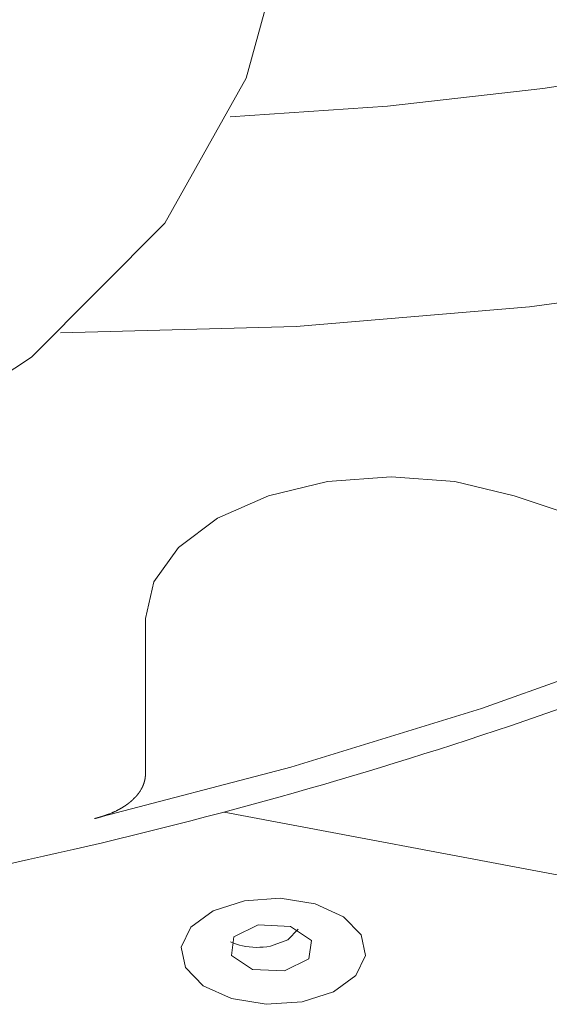
# Model space of a CAD drawing. Units: millimetres. Extents: x 1632 to 2632, y 683 to 2118.
# Drawn here: x 1934 to 1938, y 1568 to 1574 of the extents above; entities that cross this region are included whole.
import ezdxf

# ---------------------------------------------------------------- set-up
doc = ezdxf.new("R2010")
doc.units = ezdxf.units.MM
doc.layers.add('繪圖線', color=7, linetype='Continuous')

# ---------------------------------------------------------------- blocks, each defined once
blk = doc.blocks.new('A$C5BB73C60')
at = {"layer": '繪圖線', "color": 7, "linetype": 'Continuous', "lineweight": 0}
for p, q in [((304.18509, 891.27147), (304.3066, 891.71544)), ((306.83911, 891.35406), (305.93703, 891.21076)), ((303.7035, 890.41511), (304.18509, 891.27147)), ((305.93703, 891.21076), (305.01883, 891.10683)), ((305.01883, 891.10683), (304.08962, 891.04287)), ((302.91758, 889.62398), (303.7035, 890.41511)), ((305.85864, 889.9212), (307.21191, 890.11157)), ((304.47988, 889.80601), (305.85864, 889.9212)), ((303.08823, 889.76706), (304.47988, 889.80601)), ((301.8576, 888.92884), (302.91758, 889.62398)), ((304.66592, 888.88913), (305.04176, 888.91766)), ((305.04176, 888.91766), (305.41759, 888.88913)), ((304.31587, 888.80547), (304.66592, 888.88913)), ((305.41759, 888.88913), (305.76764, 888.80547)), ((304.01523, 888.67243), (304.31587, 888.80547)), ((307.14681, 888.34617), (305.76764, 888.80547)), ((303.78448, 888.49896), (304.01523, 888.67243)), ((303.6394, 888.29695), (303.78448, 888.49896)), ((303.58998, 888.08026), (303.6394, 888.29695)), ((303.58998, 888.08026), (303.58998, 887.16167)), ((306.65666, 887.93681), (305.57405, 887.54846)), ((305.57405, 887.54846), (304.44967, 887.20184)), ((304.44967, 887.20184), (303.28835, 886.89845)), ((303.58928, 887.14652), (303.58933, 887.14709)), ((303.58933, 887.14709), (303.58938, 887.14767)), ((303.58938, 887.14767), (303.58943, 887.14823)), ((303.58943, 887.14823), (303.58948, 887.1488)), ((303.58948, 887.1488), (303.58952, 887.14936)), ((303.58952, 887.14936), (303.58957, 887.14993)), ((303.58957, 887.14993), (303.58961, 887.15049)), ((303.58961, 887.15049), (303.58965, 887.15106)), ((303.58965, 887.15106), (303.58968, 887.15164)), ((303.58968, 887.15164), (303.58972, 887.15223)), ((303.58972, 887.15223), (303.58975, 887.15282)), ((303.58975, 887.15282), (303.58978, 887.15343)), ((303.58978, 887.15343), (303.58981, 887.15404)), ((303.58981, 887.15404), (303.58983, 887.15468)), ((303.58983, 887.15468), (303.58986, 887.15533)), ((303.58986, 887.15533), (303.58988, 887.15598)), ((303.58988, 887.15598), (303.58989, 887.15665)), ((303.58989, 887.15665), (303.58991, 887.15731)), ((303.58991, 887.15731), (303.58992, 887.15795)), ((303.58992, 887.15795), (303.58994, 887.15859)), ((303.58994, 887.15859), (303.58995, 887.1592)), ((303.58995, 887.1592), (303.58996, 887.15978)), ((303.58996, 887.15978), (303.58997, 887.16033)), ((303.58997, 887.16083), (303.58998, 887.16128)), ((303.58997, 887.16033), (303.58997, 887.16083)), ((303.58998, 887.16128), (303.58998, 887.16168)), ((303.57336, 887.088), (303.57362, 887.08857)), ((303.57362, 887.08857), (303.57388, 887.08914)), ((303.57388, 887.08914), (303.57413, 887.08971)), ((303.57413, 887.08971), (303.57439, 887.09028)), ((303.57439, 887.09028), (303.57464, 887.09085)), ((303.57464, 887.09085), (303.57489, 887.09142)), ((303.57489, 887.09142), (303.57513, 887.09199)), ((303.57513, 887.09199), (303.57538, 887.09256)), ((303.57538, 887.09256), (303.57562, 887.09314)), ((303.57562, 887.09314), (303.57586, 887.09371)), ((303.57586, 887.09371), (303.5761, 887.09428)), ((303.5761, 887.09428), (303.57634, 887.09485)), ((303.57634, 887.09485), (303.57657, 887.09542)), ((303.57657, 887.09542), (303.5768, 887.096)), ((303.5768, 887.096), (303.57703, 887.09657)), ((303.57703, 887.09657), (303.57726, 887.09714)), ((303.57726, 887.09714), (303.57749, 887.09772)), ((303.57749, 887.09772), (303.57771, 887.09829)), ((303.57771, 887.09829), (303.57794, 887.09887)), ((303.57794, 887.09887), (303.57816, 887.09944)), ((303.57816, 887.09944), (303.57837, 887.10001)), ((303.57837, 887.10001), (303.57859, 887.10059)), ((303.57859, 887.10059), (303.57881, 887.10116)), ((303.57881, 887.10116), (303.57902, 887.10174)), ((303.57902, 887.10174), (303.57923, 887.10231)), ((303.57923, 887.10231), (303.57944, 887.10289)), ((303.57944, 887.10289), (303.57964, 887.10347)), ((303.57964, 887.10347), (303.57985, 887.10404)), ((303.57985, 887.10404), (303.58005, 887.10462)), ((303.58005, 887.10462), (303.58025, 887.1052)), ((303.58025, 887.1052), (303.58045, 887.10577)), ((303.58045, 887.10577), (303.58065, 887.10635)), ((303.58065, 887.10635), (303.58084, 887.10693)), ((303.58084, 887.10693), (303.58103, 887.1075)), ((303.58103, 887.1075), (303.58122, 887.10808)), ((303.58122, 887.10808), (303.58141, 887.10866)), ((303.58141, 887.10866), (303.5816, 887.10924)), ((303.5816, 887.10924), (303.58178, 887.10982)), ((303.58178, 887.10982), (303.58196, 887.11039)), ((303.58196, 887.11039), (303.58214, 887.11097)), ((303.58214, 887.11097), (303.58232, 887.11155)), ((303.58232, 887.11155), (303.5825, 887.11213)), ((303.5825, 887.11213), (303.58267, 887.11271)), ((303.58267, 887.11271), (303.58285, 887.11329)), ((303.58285, 887.11329), (303.58302, 887.11387)), ((303.58302, 887.11387), (303.58318, 887.11445)), ((303.58318, 887.11445), (303.58335, 887.11503)), ((303.58335, 887.11503), (303.58351, 887.11561)), ((303.58351, 887.11561), (303.58368, 887.11619)), ((303.58368, 887.11619), (303.58384, 887.11677)), ((303.58384, 887.11677), (303.58399, 887.11735)), ((303.58399, 887.11735), (303.58415, 887.11793)), ((303.58415, 887.11793), (303.5843, 887.11851)), ((303.5843, 887.11851), (303.58445, 887.11909)), ((303.58445, 887.11909), (303.5846, 887.11967)), ((303.5846, 887.11967), (303.58475, 887.12025)), ((303.58475, 887.12025), (303.5849, 887.12083)), ((303.5849, 887.12083), (303.58504, 887.12141)), ((303.58504, 887.12141), (303.58518, 887.122)), ((303.58518, 887.122), (303.58532, 887.12258)), ((303.58532, 887.12258), (303.58546, 887.12316)), ((303.58546, 887.12316), (303.5856, 887.12374)), ((303.5856, 887.12374), (303.58573, 887.12432)), ((303.58573, 887.12432), (303.58586, 887.1249)), ((303.58586, 887.1249), (303.58599, 887.12549)), ((303.58599, 887.12549), (303.58612, 887.12607)), ((303.58612, 887.12607), (303.58624, 887.12665)), ((303.58624, 887.12665), (303.58637, 887.12723)), ((303.58637, 887.12723), (303.58649, 887.12782)), ((303.58649, 887.12782), (303.58661, 887.1284)), ((303.58661, 887.1284), (303.58672, 887.12898)), ((303.58672, 887.12898), (303.58684, 887.12957)), ((303.58684, 887.12957), (303.58695, 887.13015)), ((303.58695, 887.13015), (303.58706, 887.13073)), ((303.58706, 887.13073), (303.58717, 887.13132)), ((303.58717, 887.13132), (303.58728, 887.1319)), ((303.58728, 887.1319), (303.58738, 887.13248)), ((303.58738, 887.13248), (303.58748, 887.13307)), ((303.58748, 887.13307), (303.58759, 887.13365)), ((303.58759, 887.13365), (303.58768, 887.13423)), ((303.58768, 887.13423), (303.58778, 887.13481)), ((303.58778, 887.13481), (303.58788, 887.13539)), ((303.58788, 887.13539), (303.58797, 887.13598)), ((303.58797, 887.13598), (303.58806, 887.13656)), ((303.58806, 887.13656), (303.58815, 887.13714)), ((303.58815, 887.13714), (303.58823, 887.13773)), ((303.58823, 887.13773), (303.58832, 887.13831)), ((303.58832, 887.13831), (303.5884, 887.13889)), ((303.5884, 887.13889), (303.58848, 887.13948)), ((303.58848, 887.13948), (303.58856, 887.14007)), ((303.58856, 887.14007), (303.58863, 887.14065)), ((303.58863, 887.14065), (303.58871, 887.14124)), ((303.58871, 887.14124), (303.58878, 887.14183)), ((303.58878, 887.14183), (303.58885, 887.14242)), ((303.58885, 887.14242), (303.58892, 887.14301)), ((303.58892, 887.14301), (303.58898, 887.1436)), ((303.58898, 887.1436), (303.58904, 887.14419)), ((303.58904, 887.14419), (303.58911, 887.14478)), ((303.58911, 887.14478), (303.58916, 887.14536)), ((303.58916, 887.14536), (303.58922, 887.14594)), ((303.58922, 887.14594), (303.58928, 887.14652)), ((303.53501, 887.03011), (303.53547, 887.03063)), ((303.53547, 887.03063), (303.53592, 887.03114)), ((303.53592, 887.03114), (303.53638, 887.03166)), ((303.53638, 887.03166), (303.53683, 887.03218)), ((303.53683, 887.03218), (303.53729, 887.0327)), ((303.53729, 887.0327), (303.53774, 887.03322)), ((303.53774, 887.03322), (303.53818, 887.03374)), ((303.53818, 887.03374), (303.53863, 887.03426)), ((303.53863, 887.03426), (303.53907, 887.03479)), ((303.53907, 887.03479), (303.53952, 887.03531)), ((303.53952, 887.03531), (303.53996, 887.03583)), ((303.53996, 887.03583), (303.5404, 887.03636)), ((303.5404, 887.03636), (303.54083, 887.03688)), ((303.54083, 887.03688), (303.54127, 887.03741)), ((303.54127, 887.03741), (303.5417, 887.03793)), ((303.5417, 887.03793), (303.54213, 887.03846)), ((303.54213, 887.03846), (303.54256, 887.03898)), ((303.54256, 887.03898), (303.54299, 887.03951)), ((303.54299, 887.03951), (303.54342, 887.04004)), ((303.54342, 887.04004), (303.54384, 887.04057)), ((303.54384, 887.04057), (303.54427, 887.04109)), ((303.54427, 887.04109), (303.54469, 887.04162)), ((303.54469, 887.04162), (303.5451, 887.04215)), ((303.5451, 887.04215), (303.54552, 887.04268)), ((303.54552, 887.04268), (303.54594, 887.04321)), ((303.54594, 887.04321), (303.54635, 887.04374)), ((303.54635, 887.04374), (303.54676, 887.04428)), ((303.54676, 887.04428), (303.54717, 887.04481)), ((303.54717, 887.04481), (303.54758, 887.04534)), ((303.54758, 887.04534), (303.54798, 887.04587)), ((303.54798, 887.04587), (303.54838, 887.0464)), ((303.54838, 887.0464), (303.54878, 887.04694)), ((303.54878, 887.04694), (303.54918, 887.04747)), ((303.54918, 887.04747), (303.54958, 887.048)), ((303.54958, 887.048), (303.54998, 887.04854)), ((303.54998, 887.04854), (303.55037, 887.04907)), ((303.55037, 887.04907), (303.55076, 887.04961)), ((303.55076, 887.04961), (303.55115, 887.05015)), ((303.55115, 887.05015), (303.55154, 887.05069)), ((303.55154, 887.05069), (303.55193, 887.05123)), ((303.55193, 887.05123), (303.55232, 887.05177)), ((303.55232, 887.05177), (303.5527, 887.05231)), ((303.5527, 887.05231), (303.55308, 887.05285)), ((303.55308, 887.05285), (303.55347, 887.05339)), ((303.55347, 887.05339), (303.55385, 887.05394)), ((303.55385, 887.05394), (303.55423, 887.05449)), ((303.55423, 887.05449), (303.5546, 887.05503)), ((303.5546, 887.05503), (303.55498, 887.05558)), ((303.55498, 887.05558), (303.55535, 887.05613)), ((303.55535, 887.05613), (303.55572, 887.05668)), ((303.55572, 887.05668), (303.55609, 887.05723)), ((303.55609, 887.05723), (303.55646, 887.05778)), ((303.55646, 887.05778), (303.55683, 887.05833)), ((303.55683, 887.05833), (303.55719, 887.05888)), ((303.55719, 887.05888), (303.55755, 887.05943)), ((303.55755, 887.05943), (303.55791, 887.05998)), ((303.55791, 887.05998), (303.55827, 887.06053)), ((303.55827, 887.06053), (303.55862, 887.06108)), ((303.55862, 887.06108), (303.55898, 887.06163)), ((303.55898, 887.06163), (303.55933, 887.06218)), ((303.55933, 887.06218), (303.55968, 887.06274)), ((303.55968, 887.06274), (303.56002, 887.06329)), ((303.56002, 887.06329), (303.56037, 887.06384)), ((303.56037, 887.06384), (303.56071, 887.0644)), ((303.56071, 887.0644), (303.56105, 887.06495)), ((303.56105, 887.06495), (303.56315, 887.06843)), ((303.56315, 887.06843), (303.565, 887.07163)), ((303.565, 887.07163), (303.56532, 887.07219)), ((303.56532, 887.07219), (303.56563, 887.07275)), ((303.56563, 887.07275), (303.56594, 887.07331)), ((303.56594, 887.07331), (303.56625, 887.07387)), ((303.56625, 887.07387), (303.56656, 887.07444)), ((303.56656, 887.07444), (303.56687, 887.075)), ((303.56687, 887.075), (303.56717, 887.07556)), ((303.56717, 887.07556), (303.56747, 887.07612)), ((303.56747, 887.07612), (303.56777, 887.07668)), ((303.56777, 887.07668), (303.56807, 887.07725)), ((303.56807, 887.07725), (303.56837, 887.07781)), ((303.56837, 887.07781), (303.56866, 887.07837)), ((303.56866, 887.07837), (303.56896, 887.07894)), ((303.56896, 887.07894), (303.56925, 887.0795)), ((303.56925, 887.0795), (303.56954, 887.08007)), ((303.56954, 887.08007), (303.56982, 887.08063)), ((303.56982, 887.08063), (303.57011, 887.0812)), ((303.57011, 887.0812), (303.57039, 887.08176)), ((303.57039, 887.08176), (303.57067, 887.08233)), ((303.57067, 887.08233), (303.57095, 887.08289)), ((303.57095, 887.08289), (303.57122, 887.08346)), ((303.57122, 887.08346), (303.5715, 887.08403)), ((303.5715, 887.08403), (303.57177, 887.08459)), ((303.57177, 887.08459), (303.57204, 887.08516)), ((303.57204, 887.08516), (303.57231, 887.08573)), ((303.57231, 887.08573), (303.57258, 887.0863)), ((303.57258, 887.0863), (303.57284, 887.08686)), ((303.57284, 887.08686), (303.5731, 887.08743)), ((303.5731, 887.08743), (303.57336, 887.088)), ((303.4659, 886.97166), (303.46657, 886.9721)), ((303.46657, 886.9721), (303.46724, 886.97254)), ((303.46724, 886.97254), (303.4679, 886.97297)), ((303.4679, 886.97297), (303.46856, 886.97341)), ((303.46856, 886.97341), (303.46922, 886.97385)), ((303.46922, 886.97385), (303.46988, 886.97429)), ((303.46988, 886.97429), (303.47054, 886.97473)), ((303.47054, 886.97473), (303.4712, 886.97517)), ((303.4712, 886.97517), (303.47185, 886.97562)), ((303.47185, 886.97562), (303.4725, 886.97606)), ((303.4725, 886.97606), (303.47316, 886.9765)), ((303.47316, 886.9765), (303.47381, 886.97695)), ((303.47381, 886.97695), (303.47445, 886.97739)), ((303.47445, 886.97739), (303.4751, 886.97784)), ((303.4751, 886.97784), (303.47574, 886.97829)), ((303.47574, 886.97829), (303.47639, 886.97874)), ((303.47639, 886.97874), (303.47703, 886.97918)), ((303.47703, 886.97918), (303.47767, 886.97963)), ((303.47767, 886.97963), (303.47831, 886.98008)), ((303.47831, 886.98008), (303.47894, 886.98053)), ((303.47894, 886.98053), (303.47958, 886.98099)), ((303.47958, 886.98099), (303.48021, 886.98144)), ((303.48021, 886.98144), (303.48084, 886.98189)), ((303.48084, 886.98189), (303.48147, 886.98234)), ((303.48147, 886.98234), (303.4821, 886.9828)), ((303.4821, 886.9828), (303.48273, 886.98325)), ((303.48273, 886.98325), (303.48335, 886.98371)), ((303.48335, 886.98371), (303.48398, 886.98417)), ((303.48398, 886.98417), (303.4846, 886.98462)), ((303.4846, 886.98462), (303.48522, 886.98508)), ((303.48522, 886.98508), (303.48584, 886.98554)), ((303.48584, 886.98554), (303.48646, 886.986)), ((303.48646, 886.986), (303.48707, 886.98646)), ((303.48707, 886.98646), (303.48769, 886.98692)), ((303.48769, 886.98692), (303.4883, 886.98738)), ((303.4883, 886.98738), (303.48891, 886.98785)), ((303.48891, 886.98785), (303.48952, 886.98831)), ((303.48952, 886.98831), (303.49012, 886.98877)), ((303.49012, 886.98877), (303.49073, 886.98924)), ((303.49073, 886.98924), (303.49133, 886.9897)), ((303.49133, 886.9897), (303.49194, 886.99017)), ((303.49194, 886.99017), (303.49254, 886.99064)), ((303.49254, 886.99064), (303.49313, 886.9911)), ((303.49313, 886.9911), (303.49373, 886.99157)), ((303.49373, 886.99157), (303.49433, 886.99204)), ((303.49433, 886.99204), (303.49492, 886.99251)), ((303.49492, 886.99251), (303.49551, 886.99298)), ((303.49551, 886.99298), (303.4961, 886.99345)), ((303.4961, 886.99345), (303.49669, 886.99392)), ((303.49669, 886.99392), (303.49728, 886.9944)), ((303.49728, 886.9944), (303.49787, 886.99487)), ((303.49787, 886.99487), (303.49845, 886.99534)), ((303.49845, 886.99534), (303.49903, 886.99582)), ((303.49903, 886.99582), (303.49961, 886.99629)), ((303.49961, 886.99629), (303.50019, 886.99677)), ((303.50019, 886.99677), (303.50077, 886.99725)), ((303.50077, 886.99725), (303.50134, 886.99772)), ((303.50134, 886.99772), (303.50192, 886.9982)), ((303.50192, 886.9982), (303.50249, 886.99868)), ((303.50249, 886.99868), (303.50306, 886.99916)), ((303.50306, 886.99916), (303.50363, 886.99964)), ((303.50363, 886.99964), (303.50419, 887.00012)), ((303.50419, 887.00012), (303.50476, 887.0006)), ((303.50476, 887.0006), (303.50532, 887.00108)), ((303.50532, 887.00108), (303.50588, 887.00157)), ((303.50588, 887.00157), (303.50644, 887.00205)), ((303.50644, 887.00205), (303.507, 887.00253)), ((303.507, 887.00253), (303.50756, 887.00302)), ((303.50756, 887.00302), (303.50811, 887.0035)), ((303.50811, 887.0035), (303.50867, 887.00399)), ((303.50867, 887.00399), (303.50922, 887.00447)), ((303.50922, 887.00447), (303.50977, 887.00496)), ((303.50977, 887.00496), (303.51031, 887.00545)), ((303.51031, 887.00545), (303.51086, 887.00594)), ((303.51086, 887.00594), (303.51141, 887.00643)), ((303.51141, 887.00643), (303.51195, 887.00692)), ((303.51195, 887.00692), (303.51249, 887.00741)), ((303.51249, 887.00741), (303.51303, 887.0079)), ((303.51303, 887.0079), (303.51357, 887.00839)), ((303.51357, 887.00839), (303.5141, 887.00888)), ((303.5141, 887.00888), (303.51464, 887.00938)), ((303.51464, 887.00938), (303.51517, 887.00987)), ((303.51517, 887.00987), (303.5157, 887.01036)), ((303.5157, 887.01036), (303.51623, 887.01086)), ((303.51623, 887.01086), (303.51675, 887.01135)), ((303.51675, 887.01135), (303.51728, 887.01185)), ((303.51728, 887.01185), (303.5178, 887.01235)), ((303.5178, 887.01235), (303.51833, 887.01284)), ((303.51833, 887.01284), (303.51885, 887.01334)), ((303.51885, 887.01334), (303.51936, 887.01384)), ((303.51936, 887.01384), (303.51988, 887.01434)), ((303.51988, 887.01434), (303.52411, 887.01852)), ((303.52411, 887.01852), (303.52594, 887.02038)), ((303.52594, 887.02038), (303.52643, 887.02088)), ((303.52643, 887.02088), (303.52693, 887.02139)), ((303.52693, 887.02139), (303.52742, 887.0219)), ((303.52742, 887.0219), (303.5279, 887.02241)), ((303.5279, 887.02241), (303.52839, 887.02292)), ((303.52839, 887.02292), (303.52887, 887.02343)), ((303.52887, 887.02343), (303.52936, 887.02394)), ((303.52936, 887.02394), (303.52984, 887.02445)), ((303.52984, 887.02445), (303.53032, 887.02496)), ((303.53032, 887.02496), (303.53079, 887.02547)), ((303.53079, 887.02547), (303.53127, 887.02599)), ((303.53127, 887.02599), (303.53174, 887.0265)), ((303.53174, 887.0265), (303.53222, 887.02701)), ((303.53222, 887.02701), (303.53269, 887.02753)), ((303.53269, 887.02753), (303.53315, 887.02804)), ((303.53315, 887.02804), (303.53362, 887.02856)), ((303.53362, 887.02856), (303.53408, 887.02907)), ((303.53408, 887.02907), (303.53455, 887.02959)), ((303.53455, 887.02959), (303.53501, 887.03011)), ((303.34257, 886.9138), (303.34343, 886.91409)), ((303.34343, 886.91409), (303.34429, 886.91437)), ((303.34429, 886.91437), (303.34515, 886.91466)), ((303.34515, 886.91466), (303.34601, 886.91495)), ((303.34601, 886.91495), (303.34687, 886.91524)), ((303.34687, 886.91524), (303.34773, 886.91553)), ((303.34773, 886.91553), (303.34858, 886.91582)), ((303.34858, 886.91582), (303.34944, 886.91611)), ((303.34944, 886.91611), (303.35029, 886.9164)), ((303.35029, 886.9164), (303.35115, 886.9167)), ((303.35115, 886.9167), (303.352, 886.91699)), ((303.352, 886.91699), (303.35285, 886.91729)), ((303.35285, 886.91729), (303.3537, 886.91759)), ((303.3537, 886.91759), (303.35455, 886.91789)), ((303.35455, 886.91789), (303.3554, 886.91818)), ((303.3554, 886.91818), (303.35624, 886.91849)), ((303.35624, 886.91849), (303.35709, 886.91879)), ((303.35709, 886.91879), (303.35794, 886.91909)), ((303.35794, 886.91909), (303.35878, 886.91939)), ((303.35878, 886.91939), (303.35962, 886.9197)), ((303.35962, 886.9197), (303.36046, 886.92)), ((303.36046, 886.92), (303.36131, 886.92031)), ((303.36131, 886.92031), (303.36215, 886.92062)), ((303.36215, 886.92062), (303.36299, 886.92092)), ((303.36299, 886.92092), (303.36382, 886.92123)), ((303.36382, 886.92123), (303.36466, 886.92154)), ((303.36466, 886.92154), (303.3655, 886.92186)), ((303.3655, 886.92186), (303.36633, 886.92217)), ((303.36633, 886.92217), (303.36716, 886.92248)), ((303.36716, 886.92248), (303.368, 886.9228)), ((303.368, 886.9228), (303.36883, 886.92311)), ((303.36883, 886.92311), (303.36966, 886.92343)), ((303.36966, 886.92343), (303.37049, 886.92375)), ((303.37049, 886.92375), (303.37132, 886.92406)), ((303.37132, 886.92406), (303.37214, 886.92438)), ((303.37214, 886.92438), (303.37707, 886.92631)), ((303.37707, 886.92631), (303.38199, 886.92829)), ((303.38199, 886.92829), (303.38224, 886.9284)), ((303.38224, 886.9284), (303.39166, 886.93234)), ((303.39166, 886.93234), (303.39246, 886.93268)), ((303.39246, 886.93268), (303.39326, 886.93303)), ((303.39326, 886.93303), (303.39406, 886.93337)), ((303.39406, 886.93337), (303.39485, 886.93372)), ((303.39485, 886.93372), (303.39564, 886.93406)), ((303.39564, 886.93406), (303.39644, 886.93441)), ((303.39644, 886.93441), (303.39723, 886.93476)), ((303.39723, 886.93476), (303.39802, 886.93511)), ((303.39802, 886.93511), (303.39881, 886.93546)), ((303.39881, 886.93546), (303.3996, 886.93581)), ((303.3996, 886.93581), (303.40038, 886.93617)), ((303.40038, 886.93617), (303.40117, 886.93652)), ((303.40117, 886.93652), (303.40195, 886.93688)), ((303.40195, 886.93688), (303.40274, 886.93723)), ((303.40274, 886.93723), (303.40352, 886.93759)), ((303.40352, 886.93759), (303.4043, 886.93794)), ((303.4043, 886.93794), (303.40508, 886.9383)), ((303.40508, 886.9383), (303.40585, 886.93866)), ((303.40585, 886.93866), (303.40663, 886.93902)), ((303.40663, 886.93902), (303.40741, 886.93938)), ((303.40741, 886.93938), (303.40818, 886.93974)), ((303.40818, 886.93974), (303.40895, 886.94011)), ((303.40895, 886.94011), (303.40972, 886.94047)), ((303.40972, 886.94047), (303.4105, 886.94084)), ((303.4105, 886.94084), (303.41449, 886.94275)), ((303.41449, 886.94275), (303.41964, 886.94528)), ((303.41964, 886.94528), (303.42039, 886.94566)), ((303.42039, 886.94566), (303.42114, 886.94603)), ((303.42114, 886.94603), (303.42189, 886.94641)), ((303.42189, 886.94641), (303.42264, 886.94679)), ((303.42264, 886.94679), (303.42339, 886.94717)), ((303.42339, 886.94717), (303.42414, 886.94755)), ((303.42414, 886.94755), (303.42488, 886.94793)), ((303.42488, 886.94793), (303.42562, 886.94831)), ((303.42562, 886.94831), (303.42637, 886.9487)), ((303.42637, 886.9487), (303.42711, 886.94908)), ((303.42711, 886.94908), (303.42785, 886.94947)), ((303.42785, 886.94947), (303.42859, 886.94985)), ((303.42859, 886.94985), (303.42932, 886.95024)), ((303.42932, 886.95024), (303.43006, 886.95063)), ((303.43006, 886.95063), (303.43079, 886.95102)), ((303.43079, 886.95102), (303.43153, 886.9514)), ((303.43153, 886.9514), (303.43226, 886.9518)), ((303.43226, 886.9518), (303.43299, 886.95219)), ((303.43299, 886.95219), (303.43372, 886.95258)), ((303.43372, 886.95258), (303.43444, 886.95297)), ((303.43444, 886.95297), (303.43517, 886.95336)), ((303.43517, 886.95336), (303.43589, 886.95376)), ((303.43589, 886.95376), (303.43662, 886.95415)), ((303.43662, 886.95415), (303.43734, 886.95455)), ((303.43734, 886.95455), (303.43805, 886.95494)), ((303.43805, 886.95494), (303.43877, 886.95534)), ((303.43877, 886.95534), (303.43949, 886.95574)), ((303.43949, 886.95574), (303.4402, 886.95614)), ((303.4402, 886.95614), (303.44091, 886.95654)), ((303.44091, 886.95654), (303.44162, 886.95694)), ((303.44162, 886.95694), (303.44233, 886.95734)), ((303.44233, 886.95734), (303.44304, 886.95774)), ((303.44304, 886.95774), (303.44375, 886.95814)), ((303.44375, 886.95814), (303.44446, 886.95855)), ((303.44446, 886.95855), (303.44517, 886.95896)), ((303.44517, 886.95896), (303.44588, 886.95936)), ((303.44588, 886.95936), (303.44659, 886.95977)), ((303.44659, 886.95977), (303.44729, 886.96019)), ((303.44729, 886.96019), (303.448, 886.9606)), ((303.448, 886.9606), (303.44871, 886.96101)), ((303.44871, 886.96101), (303.44941, 886.96143)), ((303.44941, 886.96143), (303.45012, 886.96185)), ((303.45012, 886.96185), (303.45082, 886.96227)), ((303.45082, 886.96227), (303.45153, 886.96268)), ((303.45153, 886.96268), (303.45223, 886.9631)), ((303.45223, 886.9631), (303.45293, 886.96353)), ((303.45293, 886.96353), (303.45363, 886.96395)), ((303.45363, 886.96395), (303.45432, 886.96437)), ((303.45432, 886.96437), (303.45502, 886.96479)), ((303.45502, 886.96479), (303.45571, 886.96522)), ((303.45571, 886.96522), (303.4564, 886.96564)), ((303.4564, 886.96564), (303.45709, 886.96607)), ((303.45709, 886.96607), (303.45778, 886.96649)), ((303.45778, 886.96649), (303.45847, 886.96692)), ((303.45847, 886.96692), (303.45915, 886.96735)), ((303.45915, 886.96735), (303.45983, 886.96777)), ((303.45983, 886.96777), (303.46051, 886.9682)), ((303.46051, 886.9682), (303.46119, 886.96863)), ((303.46119, 886.96863), (303.46187, 886.96906)), ((303.46187, 886.96906), (303.46255, 886.96949)), ((303.46255, 886.96949), (303.46322, 886.96993)), ((303.46322, 886.96993), (303.46389, 886.97036)), ((303.46389, 886.97036), (303.46457, 886.97079)), ((303.46457, 886.97079), (303.46524, 886.97123)), ((303.46524, 886.97123), (303.4659, 886.97166)), ((306.3033, 886.51219), (304.05411, 886.93574)), ((303.28835, 886.89845), (303.28897, 886.8986)), ((303.28897, 886.8986), (303.28968, 886.89877)), ((303.28968, 886.89877), (303.29047, 886.89896)), ((303.29047, 886.89896), (303.29132, 886.89917)), ((303.29132, 886.89917), (303.29222, 886.89939)), ((303.29222, 886.89939), (303.29318, 886.89963)), ((303.29318, 886.89963), (303.29416, 886.89987)), ((303.29416, 886.89987), (303.29517, 886.90012)), ((303.29517, 886.90012), (303.2962, 886.90038)), ((303.2962, 886.90038), (303.29722, 886.90063)), ((303.29722, 886.90063), (303.29825, 886.90089)), ((303.29825, 886.90089), (303.29925, 886.90114)), ((303.29925, 886.90114), (303.30023, 886.90139)), ((303.30023, 886.90139), (303.30119, 886.90164)), ((303.30119, 886.90164), (303.30213, 886.90188)), ((303.30213, 886.90188), (303.30304, 886.90212)), ((303.30304, 886.90212), (303.30394, 886.90236)), ((303.30394, 886.90236), (303.30483, 886.90259)), ((303.30483, 886.90259), (303.30571, 886.90283)), ((303.30571, 886.90283), (303.30658, 886.90306)), ((303.30658, 886.90306), (303.30745, 886.90329)), ((303.30745, 886.90329), (303.30831, 886.90353)), ((303.30831, 886.90353), (303.30918, 886.90376)), ((303.30918, 886.90376), (303.31004, 886.904)), ((303.31004, 886.904), (303.31092, 886.90424)), ((303.31092, 886.90424), (303.3118, 886.90449)), ((303.3118, 886.90449), (303.31268, 886.90473)), ((303.31268, 886.90473), (303.31357, 886.90498)), ((303.31357, 886.90498), (303.31446, 886.90523)), ((303.31446, 886.90523), (303.31535, 886.90548)), ((303.31535, 886.90548), (303.31625, 886.90573)), ((303.31625, 886.90573), (303.31714, 886.90599)), ((303.31714, 886.90599), (303.31804, 886.90624)), ((303.31804, 886.90624), (303.31894, 886.9065)), ((303.31894, 886.9065), (303.31983, 886.90676)), ((303.31983, 886.90676), (303.32072, 886.90702)), ((303.32072, 886.90702), (303.32161, 886.90728)), ((303.32161, 886.90728), (303.3225, 886.90754)), ((303.3225, 886.90754), (303.32338, 886.9078)), ((303.32338, 886.9078), (303.32427, 886.90806)), ((303.32427, 886.90806), (303.32515, 886.90833)), ((303.32515, 886.90833), (303.32603, 886.90859)), ((303.32603, 886.90859), (303.32691, 886.90885)), ((303.32691, 886.90885), (303.32778, 886.90912)), ((303.32778, 886.90912), (303.32866, 886.90939)), ((303.32866, 886.90939), (303.32953, 886.90965)), ((303.32953, 886.90965), (303.33041, 886.90992)), ((303.33041, 886.90992), (303.33128, 886.91019)), ((303.33128, 886.91019), (303.33215, 886.91046)), ((303.33215, 886.91046), (303.33302, 886.91074)), ((303.33302, 886.91074), (303.33389, 886.91101)), ((303.33389, 886.91101), (303.33477, 886.91128)), ((303.33477, 886.91128), (303.33564, 886.91156)), ((303.33564, 886.91156), (303.33651, 886.91184)), ((303.33651, 886.91184), (303.33737, 886.91211)), ((303.33737, 886.91211), (303.33824, 886.91239)), ((303.33824, 886.91239), (303.33911, 886.91267)), ((303.33911, 886.91267), (303.33998, 886.91295)), ((303.33998, 886.91295), (303.34084, 886.91323)), ((303.34084, 886.91323), (303.34171, 886.91352)), ((303.34171, 886.91352), (303.34257, 886.9138)), ((303.98955, 886.354), (304.1752, 886.41348)), ((304.1752, 886.41348), (304.38659, 886.4277)), ((304.38659, 886.4277), (304.59205, 886.39409)), ((304.59205, 886.39409), (304.75997, 886.31798)), ((303.85791, 886.25781), (303.98955, 886.354)), ((304.75997, 886.31798), (304.86427, 886.21099)), ((303.80036, 886.13984), (303.85791, 886.25781)), ((304.11236, 886.19957), (304.2566, 886.27034)), ((304.2566, 886.27034), (304.4461, 886.26153)), ((304.49126, 886.24451), (304.43176, 886.18248)), ((304.4461, 886.26153), (304.56985, 886.1783)), ((304.10967, 886.16354), (304.09333, 886.17064)), ((304.09787, 886.09068), (304.11236, 886.19957)), ((304.12692, 886.15725), (304.10967, 886.16354)), ((304.43176, 886.18248), (304.32798, 886.14483)), ((304.56985, 886.1783), (304.55536, 886.06941)), ((304.86427, 886.21099), (304.88996, 886.08941)), ((303.82604, 886.01826), (303.80036, 886.13984)), ((304.14498, 886.15179), (304.12692, 886.15725)), ((304.16376, 886.14719), (304.14498, 886.15179)), ((304.18316, 886.14348), (304.16376, 886.14719)), ((304.20308, 886.14068), (304.18316, 886.14348)), ((304.22342, 886.13884), (304.20308, 886.14068)), ((304.24408, 886.13797), (304.22342, 886.13884)), ((304.26496, 886.1381), (304.24408, 886.13797)), ((304.28598, 886.13927), (304.26496, 886.1381)), ((304.30701, 886.1415), (304.28598, 886.13927)), ((304.32798, 886.14483), (304.30701, 886.1415)), ((304.22161, 886.00746), (304.09787, 886.09068)), ((304.55536, 886.06941), (304.41111, 885.99865)), ((304.88996, 886.08941), (304.83241, 885.97144)), ((303.93035, 885.91127), (303.82604, 886.01826)), ((304.41111, 885.99865), (304.22161, 886.00746)), ((304.83241, 885.97144), (304.70077, 885.87525)), ((304.09826, 885.83516), (303.93035, 885.91127)), ((304.70077, 885.87525), (304.51512, 885.81577)), ((304.30372, 885.80155), (304.09826, 885.83516)), ((304.51512, 885.81577), (304.30372, 885.80155))]:
    blk.add_line(p, q, dxfattribs=at)
blk.add_arc((297.04024, 913.25872), 27.24026, 280.348419, 292.407633, dxfattribs=at)

msp = doc.modelspace()

# ---------------------------------------------------------------- block references
msp.add_blockref('A$C5BB73C60', (1631.5517, 682.6332))

doc.saveas('drawing.dxf')
